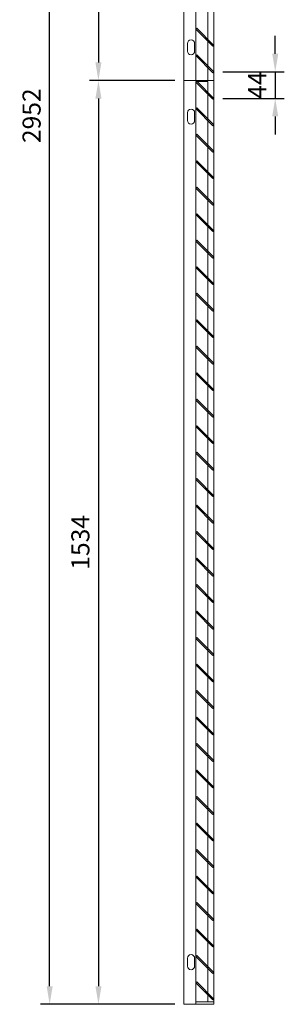
# Model space of a CAD drawing. Units: millimetres. Extents: x -169221 to -148791, y -29151 to -24507.
# Drawn here: x -149230 to -148791, y -27669 to -26034 of the extents above; entities that cross this region are included whole.
import ezdxf

# ---------------------------------------------------------------- set-up
doc = ezdxf.new("R2010")
doc.units = ezdxf.units.MM
doc.header["$LTSCALE"] = 250
doc.header["$MEASUREMENT"] = 0
doc.layers.get('Defpoints').update_dxf_attribs({"lineweight": 5})
doc.layers.add('L+F STEEL', color=7, linetype='Continuous', lineweight=5)
doc.layers.add('WK_STEEL', color=7, linetype='Continuous')
doc.styles.add('ROMANS', font='romans', dxfattribs={"width": 0.8})
doc.dimstyles.new('L+F 15', dxfattribs={"dimscale": 5, "dimtxt": 6, "dimasz": 6, "dimexe": 3, "dimexo": 3, "dimgap": 3, "dimtad": 1, "dimdec": 0, "dimrnd": 1, "dimdsep": 46, "dimtxsty": 'ROMANS', "dimcen": -3.6, "dimclrd": 134, "dimclre": 134, "dimclrt": 7, "dimadec": 0, "dimazin": 0, "dimtfac": 1, "dimtdec": 0, "dimtix": 1, "dimtmove": 2, "dimatfit": 3, "dimfxl": 1, "dimtvp": 1.666667, "dimtolj": 1, "dimarcsym": 0})

# ---------------------------------------------------------------- blocks, each defined once
blk = doc.blocks.new('*D55')
at = {"layer": 'Defpoints', "color": 0, "lineweight": 5, "transparency": 16777216}
for p in [(-148908, -26120.6), (-148908, -26164.6), (-148805.9, -26164.6)]:
    blk.add_point(p, dxfattribs=at)
at = {"layer": 'L+F STEEL', "color": 134, "lineweight": -2, "transparency": 16777216}
for p, q in [((-148805.9, -26090.6), (-148805.9, -26060.6)), ((-148893, -26120.6), (-148790.9, -26120.6)), ((-148805.9, -26120.6), (-148805.9, -26164.6)), ((-148893, -26164.6), (-148790.9, -26164.6)), ((-148805.9, -26194.6), (-148805.9, -26224.6))]:
    blk.add_line(p, q, dxfattribs=at)
at = {"layer": 'L+F STEEL', "color": 134, "lineweight": 5, "transparency": 16777216}
for points in [[(-148810.9, -26090.6), (-148800.9, -26090.6), (-148805.9, -26120.6)], [(-148810.9, -26194.6), (-148800.9, -26194.6), (-148805.9, -26164.6)]]:
    blk.add_solid(points, dxfattribs=at)
at = {"layer": 'L+F STEEL', "color": 7, "lineweight": 5, "transparency": 16777216, "insert": (-148835.9, -26142.6), "char_height": 30, "attachment_point": 5, "rotation": 90, "style": 'ROMANS'}
blk.add_mtext('\\A1;44', dxfattribs=at)
blk = doc.blocks.new('*D56')
at = {"layer": 'Defpoints', "color": 0, "lineweight": 5, "transparency": 16777216}
for p in [(-148957.7, -24717.7), (-149099.4, -26134.9), (-148957.7, -26134.9)]:
    blk.add_point(p, dxfattribs=at)
at = {"layer": 'L+F STEEL', "color": 134, "lineweight": -2, "transparency": 16777216}
for p, q in [((-148972.7, -24717.7), (-149114.4, -24717.7)), ((-149099.4, -24747.7), (-149099.4, -26104.9)), ((-148972.7, -26134.9), (-149114.4, -26134.9))]:
    blk.add_line(p, q, dxfattribs=at)
at = {"layer": 'L+F STEEL', "color": 134, "lineweight": 5, "transparency": 16777216}
for points in [[(-149104.4, -24747.7), (-149094.4, -24747.7), (-149099.4, -24717.7)], [(-149104.4, -26104.9), (-149094.4, -26104.9), (-149099.4, -26134.9)]]:
    blk.add_solid(points, dxfattribs=at)
at = {"layer": 'L+F STEEL', "color": 7, "lineweight": 5, "transparency": 16777216, "insert": (-149129.4, -25426.3), "char_height": 30, "attachment_point": 5, "rotation": 90, "style": 'ROMANS'}
blk.add_mtext('\\A1;1417', dxfattribs=at)
blk = doc.blocks.new('*D57')
at = {"layer": 'Defpoints', "color": 0, "lineweight": 5, "transparency": 16777216}
for p in [(-148957.7, -26134.9), (-149099.4, -27669.4), (-148957.7, -27669.4)]:
    blk.add_point(p, dxfattribs=at)
at = {"layer": 'L+F STEEL', "color": 134, "lineweight": -2, "transparency": 16777216}
for p, q in [((-148972.7, -26134.9), (-149114.4, -26134.9)), ((-149099.4, -26164.9), (-149099.4, -27639.4)), ((-148972.7, -27669.4), (-149114.4, -27669.4))]:
    blk.add_line(p, q, dxfattribs=at)
at = {"layer": 'L+F STEEL', "color": 134, "lineweight": 5, "transparency": 16777216}
for points in [[(-149104.4, -26164.9), (-149094.4, -26164.9), (-149099.4, -26134.9)], [(-149104.4, -27639.4), (-149094.4, -27639.4), (-149099.4, -27669.4)]]:
    blk.add_solid(points, dxfattribs=at)
at = {"layer": 'L+F STEEL', "color": 7, "lineweight": 5, "transparency": 16777216, "insert": (-149129.4, -26902.1), "char_height": 30, "attachment_point": 5, "rotation": 90, "style": 'ROMANS'}
blk.add_mtext('\\A1;1534', dxfattribs=at)
blk = doc.blocks.new('*D58')
at = {"layer": 'Defpoints', "color": 0, "lineweight": 5, "transparency": 16777216}
for p in [(-149180.4, -24717.7), (-148957.7, -24717.7), (-148957.7, -27669.4)]:
    blk.add_point(p, dxfattribs=at)
at = {"layer": 'L+F STEEL', "color": 134, "lineweight": -2, "transparency": 16777216}
for p, q in [((-148972.7, -24717.7), (-149195.4, -24717.7)), ((-149180.4, -27639.4), (-149180.4, -24747.7)), ((-148972.7, -27669.4), (-149195.4, -27669.4))]:
    blk.add_line(p, q, dxfattribs=at)
at = {"layer": 'L+F STEEL', "color": 134, "lineweight": 5, "transparency": 16777216}
for points in [[(-149185.4, -24747.7), (-149175.4, -24747.7), (-149180.4, -24717.7)], [(-149185.4, -27639.4), (-149175.4, -27639.4), (-149180.4, -27669.4)]]:
    blk.add_solid(points, dxfattribs=at)
at = {"layer": 'L+F STEEL', "color": 7, "lineweight": 5, "transparency": 16777216, "insert": (-149210.4, -26193.5), "char_height": 30, "attachment_point": 5, "rotation": 90, "style": 'ROMANS'}
blk.add_mtext('\\A1;2952', dxfattribs=at)

msp = doc.modelspace()

# ---------------------------------------------------------------- linework, layer by layer
at = {"layer": 'WK_STEEL', "lineweight": 5}
for p, q in [((-148957.7, -27669.4), (-148957.7, -24717.7)), ((-148937.7, -24717.7), (-148937.7, -26134.9)), ((-148917.7, -24721.7), (-148917.7, -26134.9)), ((-148907.7, -27669.4), (-148907.7, -24717.7)), ((-148957.7, -26134.9), (-148907.7, -26134.9)), ((-148937.7, -26136.9), (-148937.7, -27669.4)), ((-148917.7, -26136.9), (-148937.7, -26136.9)), ((-148917.7, -26136.9), (-148917.7, -27665.4)), ((-148907.7, -27669.4), (-148957.7, -27669.4))]:
    msp.add_line(p, q, dxfattribs=at)
for points in [[(-148937.7, -26049.7), (-148909.4, -26078), (-148908, -26076.6), (-148936.3, -26048.3)], [(-148937.7, -26093.7), (-148909.4, -26122), (-148908, -26120.6), (-148936.3, -26092.3)], [(-148937.7, -26137.7), (-148909.4, -26166), (-148908, -26164.6), (-148936.3, -26136.3)], [(-148937.7, -26181.7), (-148909.4, -26210), (-148908, -26208.6), (-148936.3, -26180.3)], [(-148937.7, -26225.7), (-148909.4, -26254), (-148908, -26252.6), (-148936.3, -26224.3)], [(-148937.7, -26269.7), (-148909.4, -26298), (-148908, -26296.6), (-148936.3, -26268.3)], [(-148937.7, -26313.7), (-148909.4, -26342), (-148908, -26340.6), (-148936.3, -26312.3)], [(-148937.7, -26357.7), (-148909.4, -26386), (-148908, -26384.6), (-148936.3, -26356.3)], [(-148937.7, -26401.7), (-148909.4, -26430), (-148908, -26428.6), (-148936.3, -26400.3)], [(-148937.7, -26445.7), (-148909.4, -26474), (-148908, -26472.6), (-148936.3, -26444.3)], [(-148937.7, -26489.7), (-148909.4, -26518), (-148908, -26516.6), (-148936.3, -26488.3)], [(-148937.7, -26533.7), (-148909.4, -26562), (-148908, -26560.6), (-148936.3, -26532.3)], [(-148937.7, -26577.7), (-148909.4, -26606), (-148908, -26604.6), (-148936.3, -26576.3)], [(-148937.7, -26621.7), (-148909.4, -26650), (-148908, -26648.6), (-148936.3, -26620.3)], [(-148937.7, -26665.7), (-148909.4, -26694), (-148908, -26692.6), (-148936.3, -26664.3)], [(-148937.7, -26709.7), (-148909.4, -26738), (-148908, -26736.6), (-148936.3, -26708.3)], [(-148937.7, -26753.7), (-148909.4, -26782), (-148908, -26780.6), (-148936.3, -26752.3)], [(-148937.7, -26797.7), (-148909.4, -26826), (-148908, -26824.6), (-148936.3, -26796.3)], [(-148937.7, -26841.7), (-148909.4, -26870), (-148908, -26868.6), (-148936.3, -26840.3)], [(-148937.7, -26885.7), (-148909.4, -26914), (-148908, -26912.6), (-148936.3, -26884.3)], [(-148937.7, -26929.7), (-148909.4, -26958), (-148908, -26956.6), (-148936.3, -26928.3)], [(-148937.7, -26973.7), (-148909.4, -27002), (-148908, -27000.6), (-148936.3, -26972.3)], [(-148937.7, -27017.7), (-148909.4, -27046), (-148908, -27044.6), (-148936.3, -27016.3)], [(-148937.7, -27061.7), (-148909.4, -27090), (-148908, -27088.6), (-148936.3, -27060.3)], [(-148937.7, -27105.7), (-148909.4, -27134), (-148908, -27132.6), (-148936.3, -27104.3)], [(-148937.7, -27149.7), (-148909.4, -27178), (-148908, -27176.6), (-148936.3, -27148.3)], [(-148937.7, -27193.7), (-148909.4, -27222), (-148908, -27220.6), (-148936.3, -27192.3)], [(-148937.7, -27237.7), (-148909.4, -27266), (-148908, -27264.6), (-148936.3, -27236.3)], [(-148937.7, -27281.7), (-148909.4, -27310), (-148908, -27308.6), (-148936.3, -27280.3)], [(-148937.7, -27325.7), (-148909.4, -27354), (-148908, -27352.6), (-148936.3, -27324.3)], [(-148937.7, -27369.7), (-148909.4, -27398), (-148908, -27396.6), (-148936.3, -27368.3)], [(-148937.7, -27413.7), (-148909.4, -27442), (-148908, -27440.6), (-148936.3, -27412.3)], [(-148937.7, -27457.7), (-148909.4, -27486), (-148908, -27484.6), (-148936.3, -27456.3)], [(-148937.7, -27501.7), (-148909.4, -27530), (-148908, -27528.6), (-148936.3, -27500.3)], [(-148937.7, -27545.7), (-148909.4, -27574), (-148908, -27572.6), (-148936.3, -27544.3)], [(-148937.7, -27589.7), (-148909.4, -27618), (-148908, -27616.6), (-148936.3, -27588.3)], [(-148937.7, -27633.7), (-148909.4, -27662), (-148908, -27660.6), (-148936.3, -27632.3)]]:
    msp.add_lwpolyline(points, close=True, dxfattribs=at)
for points in [[(-148939.7, -26073.4, 1), (-148951.7, -26073.4), (-148951.7, -26086.4, 1), (-148939.7, -26086.4)], [(-148939.7, -26188.4, 1), (-148951.7, -26188.4), (-148951.7, -26201.4, 1), (-148939.7, -26201.4)], [(-148939.7, -27592.9, 1), (-148951.7, -27592.9), (-148951.7, -27605.9, 1), (-148939.7, -27605.9)]]:
    msp.add_lwpolyline(points, format="xyb", close=True, dxfattribs=at)
msp.add_lwpolyline([(-148907.7, -27665.4), (-148937.7, -27665.4)], dxfattribs=at)

# ---------------------------------------------------------------- dimensions: what is measured, and where the dimension line sits
at = {"layer": 'L+F STEEL', "lineweight": 5}
for base, p1, p2, picture, middle in [((-149180.4, -24717.7), (-148957.7, -27669.4), (-148957.7, -24717.7), '*D58', (-149210.4, -26193.5)), ((-149099.4, -26134.9), (-148957.7, -24717.7), (-148957.7, -26134.9), '*D56', (-149129.4, -25426.3)), ((-148805.9, -26164.6), (-148908, -26120.6), (-148908, -26164.6), '*D55', (-148835.9, -26142.6)), ((-149099.385, -27669.3576), (-148957.6669, -26134.8662), (-148957.6669, -27669.3576), '*D57', (-149129.385, -26902.1119))]:
    dim = msp.add_linear_dim(base=base, p1=p1, p2=p2, angle=90, dimstyle='L+F 15', dxfattribs=at)
    dim.commit()
    dim.dimension.update_dxf_attribs({"geometry": picture, "text_midpoint": middle})

doc.saveas('drawing.dxf')
